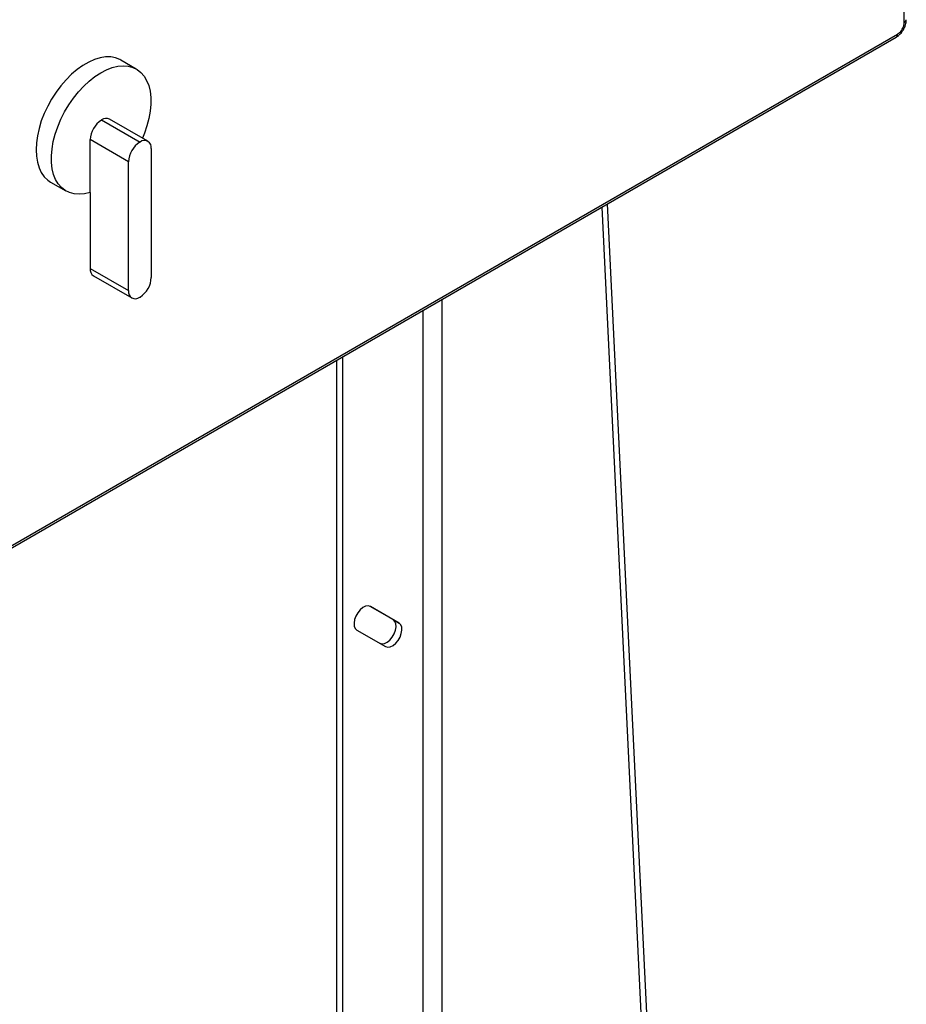
# Model space of a CAD drawing. Extents: x 0.4 to 10.6, y 0.4 to 8.1.
# Drawn here: x 4 to 4.4, y 6.1 to 6.6 of the extents above; entities that cross this region are included whole.
import ezdxf

# ---------------------------------------------------------------- set-up
doc = ezdxf.new("R2010")
doc.units = 0
doc.linetypes.add('SLD-SOLID', pattern=[0])
doc.layers.get('0').update_dxf_attribs({"linetype": 'CONTINUOUS'})

msp = doc.modelspace()

# ---------------------------------------------------------------- linework, layer by layer
at = {"color": 7, "linetype": 'SLD-SOLID'}
for p, q in [((4.43374377645109, 6.566053020904025), (4.433743776451089, 7.192496273699358)), ((3.88732992686138, 6.245754723609966), (4.429816310434963, 6.55892544682072)), ((3.88800954436423, 6.247256859069497), (4.430495927937812, 6.560427582280251)), ((4.062064135161353, 6.543532703306892), (4.054640441920549, 6.5478183101931)), ((4.045188332778371, 6.518840923828225), (4.045287562763721, 6.518898208079437)), ((4.06374756588038, 6.508126906612703), (4.045188332778371, 6.518840923828225)), ((4.045287562763721, 6.518898208079437), (4.06384679586573, 6.508184190863916)), ((4.067717872324098, 6.50856752091368), (4.049158639222089, 6.519281538129201)), ((4.039713359013279, 6.483839355777897), (4.039713359013279, 6.509357991124809)), ((4.058272592115287, 6.498643973909287), (4.039713359013279, 6.509357991124809)), ((4.06384679586573, 6.508184190863916), (4.06374756588038, 6.508126906612703)), ((4.069321769630823, 6.505022528317657), (4.069321769630823, 6.442656812764179)), ((4.058272592115287, 6.436278258355808), (4.058272592115287, 6.498643973909287)), ((4.020583542352332, 6.488823637597037), (4.028007235593136, 6.484538030710829)), ((4.039713359013279, 6.483839355777897), (4.039713359013279, 6.446992275571329)), ((4.287364443713625, 6.476689734598844), (4.318669124804038, 5.832508755225859)), ((4.321453009769344, 5.834115857808059), (4.290148328678906, 6.478296837181159)), ((4.039713359013279, 6.446992275571329), (4.058272592115287, 6.436278258355808)), ((4.041317256320003, 6.443447282975307), (4.059876489422012, 6.432733265759786)), ((4.06374756588038, 6.433116595809549), (4.06384679586573, 6.433173880060763)), ((4.16184360509206, 6.404228096851942), (4.16184360509206, 5.815946377540818)), ((4.159059720126759, 5.817553480123146), (4.159059720126759, 6.402620994269614)), ((4.186467563054377, 6.27699259914998), (4.175293270684062, 6.283445477863925)), ((4.189251448019678, 6.275385496567654), (4.175332023193163, 6.283423621685245)), ((4.186467563054377, 6.27699259914998), (4.189251448019678, 6.275385496567654)), ((4.16877034340316, 6.272058458939209), (4.182689768229666, 6.264020333821602))]:
    msp.add_line(p, q, dxfattribs=at)
at = {"color": 8, "linetype": 'SLD-SOLID'}
for p, q in [((4.210097611157284, 5.843750114243067), (4.210097611157284, 6.432084541612298)), ((4.200817994606279, 5.838445813693415), (4.200817994606279, 6.426727533004536))]:
    msp.add_line(p, q, dxfattribs=at)
at = {"color": 7, "linetype": 'SLD-SOLID', "flags": 128}
for points in [[(4.054640441920549, 6.5478183101931), (4.054139313495505, 6.548091060738251), (4.051993853280935, 6.548931380802287), (4.049653903066236, 6.549357747624563), (4.047151106663916, 6.549364395325233), (4.044519310101809, 6.548951234005547), (4.041794103913613, 6.548123850963586), (4.039012341837977, 6.54689343513563), (4.036211642434904, 6.545276625784989), (4.033429880359267, 6.543295287484526), (4.030704674171072, 6.540976214435797), (4.028072877608965, 6.538350768123455), (4.025570081206645, 6.535454453204963), (4.023230130991947, 6.532326437371013), (4.021084670777376, 6.529009021669697), (4.019162714231833, 6.525547068457404), (4.017490252520512, 6.521987394712403), (4.016089902818975, 6.518378138915534), (4.01498060245466, 6.514768110059829), (4.014177352812007, 6.511206127592614), (4.013691016464471, 6.507740361216236), (4.013528170276849, 6.50441767947547), (4.013691016464471, 6.501283015940849), (4.014177352812007, 6.498378761559219), (4.014980602454661, 6.495744191388886), (4.016089902818975, 6.493414933471843), (4.017490252520513, 6.491422487025613), (4.019162714231833, 6.489793796470371), (4.020583542352332, 6.488823637597037)], [(4.039713359013279, 6.483839355777897), (4.0370213775436, 6.483182680421742), (4.034437868961233, 6.482943593217292), (4.031997800806875, 6.483125330186912), (4.029734199168797, 6.48372543153816), (4.027677701677908, 6.484735774956849), (4.025856142830365, 6.486142685541777), (4.024294177250336, 6.487927120893214), (4.023012945992027, 6.490064928849947), (4.022029790397547, 6.49252717438647), (4.021358017383505, 6.495280531245774), (4.021006719333167, 6.498287733007037), (4.020980651031929, 6.50150807748305), (4.021280165311743, 6.504897977620424), (4.021901208275582, 6.508411551446159), (4.022835374166537, 6.51200124307576), (4.024070019138936, 6.51561846637756), (4.025588432391579, 6.519214262581351), (4.027370062346829, 6.52273996293064), (4.029390794814244, 6.526147847409598), (4.031623279373828, 6.529391790628891), (4.03403729956134, 6.532427886128403), (4.036600181845242, 6.535215040646951), (4.039277237859807, 6.537715530315639), (4.042032233908823, 6.5398955112468), (4.044827881385192, 6.541725477607765), (4.047626341468648, 6.54318066097948), (4.050389737270559, 6.544241365594679), (4.053080666493978, 6.544893234918199), (4.055662707670142, 6.545127445961314), (4.058100913119556, 6.544940828700036), (4.060362281965483, 6.544335908981084), (4.06241620679764, 6.543320874334794), (4.06423488794056, 6.541909463157681), (4.065793709719531, 6.540120778764557), (4.067071573631392, 6.537979030827007), (4.068051183910744, 6.535513207697798), (4.06871928162648, 6.532756684056316), (4.069066824140143, 6.529746769185473), (4.069089107497166, 6.526524201994156), (4.06878583009445, 6.523132599619996), (4.068161096762535, 6.519617867075599), (4.067223363207104, 6.516027575928609), (4.065985321561826, 6.512410320425102), (4.065045721830374, 6.51011012055855)], [(4.175332023193163, 6.283423621685245), (4.174274806712751, 6.28372720891387), (4.173037445487688, 6.283545832363505), (4.171720183165556, 6.282894186083575), (4.170429736505636, 6.281825062580188), (4.169270649821729, 6.280425075881267), (4.168336825423615, 6.278807644583117), (4.16770391621036, 6.27710380335028), (4.167423196722366, 6.275451587266306), (4.167517409183048, 6.273984849052212), (4.167978921059142, 6.272822415115076), (4.16877034340316, 6.272058458939209)], [(4.179905883264365, 6.265627436403931), (4.180963099744779, 6.265323849175306), (4.182200460969845, 6.26550522572567), (4.183517723291981, 6.266156872005603), (4.184808169951905, 6.267225995508992), (4.185967256635814, 6.268625982207917), (4.18690108103393, 6.270243413506071), (4.187533990247187, 6.271947254738912), (4.187814709735181, 6.273599470822889), (4.187720497274499, 6.275066209036987), (4.187258985398403, 6.276228642974125), (4.186467563054377, 6.27699259914998)], [(4.182689768229666, 6.264020333821602), (4.18374698471008, 6.263716746592977), (4.184984345935147, 6.263898123143342), (4.186301608257282, 6.264549769423275), (4.187592054917206, 6.265618892926664), (4.188751141601115, 6.267018879625589), (4.189684965999231, 6.268636310923743), (4.190317875212488, 6.270340152156583), (4.190598594700482, 6.271992368240561), (4.1905043822398, 6.273459106454658), (4.190042870363705, 6.274621540391797), (4.189251448019678, 6.275385496567654)]]:
    msp.add_lwpolyline(points, dxfattribs=at)
at = {"color": 8, "linetype": 'SLD-SOLID'}
for centre, radius, start, end in [((4.433062797512041, 6.567556025271775), 0.0016500771016103, 294.3742574049465, 354.3047441053934), ((4.428935271724327, 6.560228867734061), 0.001573256268730352, 304.056465928637, 7.256286120162001)]:
    msp.add_arc(centre, radius, start, end, dxfattribs=at)
at = {"color": 7, "linetype": 'SLD-SOLID'}
for centre, radius, start, end in [((4.05160020284277, 6.508817073764784), 0.01189914483553711, 122.6054783400453, 177.3945215143398), ((4.047555578936447, 6.51573232902196), 0.00389444316511695, 65.69288095387493, 125.6175774752043), ((4.065984054712428, 6.505563959369776), 0.003381344179564502, 350.7859630095164, 129.2032852357119), ((4.070159435944778, 6.498103056549261), 0.01189914483553741, 122.6054783400371, 177.3945215143312), ((4.043396488646767, 6.446523341492149), 0.003712861843335711, 172.7441704478191, 235.943649158801), ((4.057434925801335, 6.443197730124203), 0.01189914483553448, 302.6054783400317, 357.3945215143401), ((4.061610307033682, 6.43573682730369), 0.003381344179564638, 170.7859630095453, 309.2032852357148)]:
    msp.add_arc(centre, radius, start, end, dxfattribs=at)
for points, knots in [([(4.430495927937812, 6.560427572302808), (4.430921516422722, 6.56072963801019), (4.431772693392537, 6.561333769424951), (4.43284625266825, 6.562820822318295), (4.433597315714645, 6.564494109316301), (4.433694956205608, 6.565533383708117), (4.43374377645109, 6.566053020904025)], [0, 0, 0, 0, 0.2500001230590778, 0.5000002461153262, 0.7500001230576357, 1, 1, 1, 1]), ([(4.433314166006852, 6.562551143659607), (4.433601964294444, 6.563107455278629), (4.434003617737135, 6.563883847934954), (4.43439542612517, 6.565080539070959), (4.434613582478597, 6.566091385174512), (4.434730272211017, 6.566919957085113), (4.434698108983555, 6.567347484925254), (4.434694882032113, 6.567390378990606)], [0, 0, 0, 0, 0.3575644979890349, 0.4990196877240242, 0.7330083260117783, 0.9732126022285275, 1, 1, 1, 1]), ([(4.429809567646386, 6.558948203411584), (4.429901111820135, 6.558992725633946), (4.430369993952751, 6.559220764991512), (4.431040765622724, 6.559772525673134), (4.431851508471291, 6.560540886074707), (4.43261026273985, 6.561429178482436), (4.433059350275824, 6.562144987884787), (4.433314166006852, 6.562551143659607)], [0, 0, 0, 0, 0.06332411324082529, 0.324341179197289, 0.5168454665864751, 0.7258543919203474, 1, 1, 1, 1])]:
    msp.add_open_spline(points, degree=3, knots=knots, dxfattribs=at)

doc.saveas('drawing.dxf')
